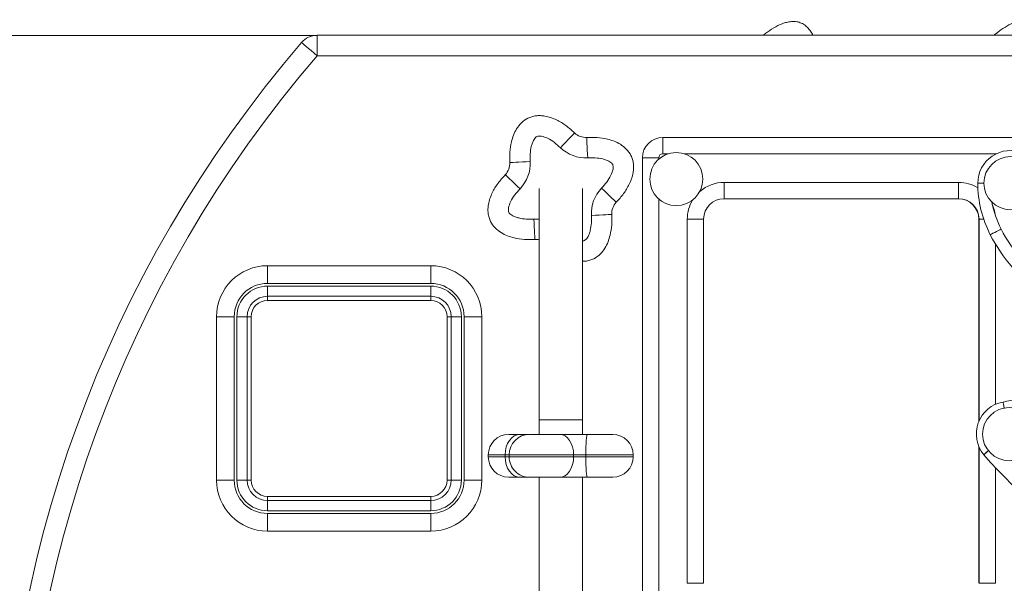
# Model space of a CAD drawing. Units: millimetres. Extents: x 32 to 151, y 79 to 221.
# Drawn here: x 73 to 98, y 117 to 131 of the extents above; entities that cross this region are included whole.
import ezdxf

# ---------------------------------------------------------------- set-up
doc = ezdxf.new("R2010")
doc.units = ezdxf.units.MM
doc.styles.add('SLDTEXTSTYLE0', font='TXT', dxfattribs={"width": 0.663})
doc.dimstyles.new('SLDDIMSTYLE0', dxfattribs={"dimtxt": 5, "dimasz": 3.302, "dimexe": 0, "dimexo": 0.0625, "dimgap": 1.25, "dimtad": 2, "dimlfac": 20, "dimrnd": 1e-09, "dimzin": 12, "dimdsep": 46, "dimtxsty": 'SLDTEXTSTYLE0', "dimsah": 1, "dimcen": 0.09, "dimadec": 0, "dimazin": 0, "dimtfac": 1, "dimtofl": 0, "dimtmove": 0, "dimatfit": 3, "dimfxl": 0, "dimfrac": 2, "dimtolj": 1, "dimtzin": 12, "dimarcsym": 0})

# ---------------------------------------------------------------- blocks, each defined once
blk = doc.blocks.new('*D4')
at = {"color": 7, "linetype": 'Continuous', "lineweight": 0}
for p, q in [((80.691, 130.47), (37.224, 130.47)), ((38.224, 130.47), (38.224, 90.47)), ((80.691, 90.47), (37.224, 90.47))]:
    blk.add_line(p, q, dxfattribs=at)
for points in [[(38.224, 130.47), (37.716, 127.168), (38.732, 127.168)], [(38.224, 90.47), (38.732, 93.772), (37.716, 93.772)]]:
    blk.add_solid(points, dxfattribs=at)
at = {"color": 7, "linetype": 'Continuous', "lineweight": 0, "insert": (31.778, 105.658), "char_height": 5, "attachment_point": 1, "rotation": 90, "style": 'SLDTEXTSTYLE0'}
blk.add_mtext('800', dxfattribs=at)

msp = doc.modelspace()

# ---------------------------------------------------------------- linework, layer by layer
at = {"color": 7, "linetype": 'Continuous', "lineweight": 15}
for p, q in [((80.6912, 129.97024), (80.6912, 130.47024)), ((80.6912, 130.47024), (125.23438, 130.47024)), ((125.23438, 129.97024), (80.6912, 129.97024)), ((89.16279, 127.57023), (89.16279, 127.97023)), ((89.16279, 127.97023), (116.86279, 127.97023)), ((89.06279, 127.47024), (88.66279, 127.47024)), ((88.66279, 115.6578), (88.66279, 127.47024)), ((86.13029, 126.71934), (86.13029, 121.05789)), ((87.19529, 121.05789), (87.19529, 126.71934)), ((90.66279, 126.87023), (96.41279, 126.87023)), ((90.66279, 126.47024), (90.66279, 126.87023)), ((96.41279, 126.47024), (96.41279, 126.87023)), ((96.41279, 126.47024), (90.66279, 126.47024)), ((89.76279, 117.05357), (89.76279, 125.97023)), ((90.16279, 125.97023), (89.76279, 125.97023)), ((90.16279, 125.97023), (90.16279, 117.05357)), ((96.90645, 121.01215), (96.90645, 125.97023)), ((96.91279, 121.02706), (96.91279, 125.97023)), ((79.47625, 124.39732), (79.47625, 124.83034)), ((83.47625, 124.83034), (79.47625, 124.83034)), ((83.47625, 124.39732), (83.47625, 124.83034)), ((83.47625, 124.39732), (79.47625, 124.39732)), ((79.47625, 124.33034), (83.47625, 124.33034)), ((79.47625, 124.08034), (79.47625, 124.33034)), ((83.47625, 124.08034), (83.47625, 124.33034)), ((83.47625, 124.08034), (79.47625, 124.08034)), ((79.47625, 123.98034), (79.47625, 124.08034)), ((83.47625, 123.98034), (83.47625, 124.08034)), ((83.47625, 123.98034), (79.47625, 123.98034)), ((78.65926, 123.58034), (78.22625, 123.58034)), ((78.22625, 123.58034), (78.22625, 119.58034)), ((78.65926, 123.58034), (78.65926, 119.58034)), ((78.72625, 119.58034), (78.72625, 123.58034)), ((78.72625, 123.58034), (78.97625, 123.58034)), ((78.97625, 123.58034), (78.97625, 119.58034)), ((79.07625, 123.58034), (78.97625, 123.58034)), ((79.07625, 123.58034), (79.07625, 119.58034)), ((83.97625, 123.58034), (83.87625, 123.58034)), ((83.87625, 119.58034), (83.87625, 123.58034)), ((83.97625, 123.58034), (84.22625, 123.58034)), ((83.97625, 119.58034), (83.97625, 123.58034)), ((84.22625, 123.58034), (84.22625, 119.58034)), ((84.29324, 123.58034), (84.72625, 123.58034)), ((84.29324, 119.58034), (84.29324, 123.58034)), ((84.72625, 119.58034), (84.72625, 123.58034)), ((86.13029, 121.05789), (86.13029, 120.69969)), ((86.13029, 121.05789), (87.19529, 121.05789)), ((87.19529, 120.69969), (87.19529, 121.05789)), ((85.66399, 120.69969), (85.88303, 120.69969)), ((86.63836, 120.69969), (87.31004, 120.69969)), ((84.88733, 120.19968), (84.88733, 120.14969)), ((85.29716, 120.14969), (85.29716, 120.19968)), ((85.39789, 120.19968), (85.39789, 120.14969)), ((86.97813, 120.14969), (86.97813, 120.19968)), ((87.27665, 120.19968), (86.97813, 120.19968)), ((87.27665, 120.14969), (87.27665, 120.19968)), ((88.43825, 120.14969), (88.43825, 120.19968)), ((96.90645, 117.05357), (96.90645, 120.40446)), ((96.91279, 117.05357), (96.91279, 120.38955)), ((86.97813, 120.14969), (87.27665, 120.14969)), ((78.22625, 119.58034), (78.65926, 119.58034)), ((78.72625, 119.58034), (78.97625, 119.58034)), ((79.07625, 119.58034), (78.97625, 119.58034)), ((83.97625, 119.58034), (83.87625, 119.58034)), ((83.97625, 119.58034), (84.22625, 119.58034)), ((84.72625, 119.58034), (84.29324, 119.58034)), ((85.8831, 119.64969), (85.66399, 119.64969)), ((86.13029, 119.64969), (86.13029, 115.38266)), ((87.31004, 119.64969), (86.63836, 119.64969)), ((87.19529, 115.38266), (87.19529, 119.64969)), ((79.47625, 119.08034), (79.47625, 119.18034)), ((79.47625, 119.18034), (83.47625, 119.18034)), ((79.47625, 118.83034), (79.47625, 119.08034)), ((79.47625, 119.08034), (83.47625, 119.08034)), ((83.47625, 119.08034), (83.47625, 119.18034)), ((83.47625, 118.83034), (83.47625, 119.08034)), ((83.47625, 118.83034), (79.47625, 118.83034)), ((79.47625, 118.76335), (83.47625, 118.76335)), ((79.47625, 118.33034), (79.47625, 118.76335)), ((83.47625, 118.33034), (83.47625, 118.76335)), ((79.47625, 118.33034), (83.47625, 118.33034)), ((90.16279, 117.05357), (89.76279, 117.05357)), ((97.31279, 117.05357), (96.91279, 117.05357))]:
    msp.add_line(p, q, dxfattribs=at)
at = {"color": 8, "linetype": 'Continuous', "lineweight": 15}
for p, q in [((89.06279, 127.47024), (89.06279, 127.43668)), ((89.2981, 127.57023), (89.16279, 127.57023)), ((97.33419, 127.57023), (89.69043, 127.57023)), ((89.06279, 126.46441), (89.06279, 116.23043)), ((97.02623, 125.97023), (96.91279, 125.97023)), ((97.31279, 125.36423), (97.31279, 121.43311)), ((85.39789, 120.19968), (85.29716, 120.19968)), ((85.29716, 120.14969), (85.39789, 120.14969)), ((97.31279, 119.88819), (97.31279, 117.05357))]:
    msp.add_line(p, q, dxfattribs=at)
at = {"color": 7, "linetype": 'Continuous', "lineweight": 15, "flags": 128}
for points in [[(80.6912, 129.97024), (80.61722, 130.03382), (80.54609, 130.09495), (80.48053, 130.1513), (80.42307, 130.20069), (80.37591, 130.24122), (80.34087, 130.27133), (80.31929, 130.28988), (80.31201, 130.29614)], [(87.00105, 128.08036), (86.9944, 128.07343), (86.97472, 128.05288), (86.94276, 128.01951), (86.89974, 127.97461), (86.84733, 127.9199), (86.78753, 127.85747), (86.72264, 127.78974), (86.65516, 127.71931)], [(87.32275, 127.47033), (87.31787, 127.56776), (87.31318, 127.66144), (87.30886, 127.74777), (87.30507, 127.82345), (87.30197, 127.88555), (87.29966, 127.9317), (87.29823, 127.96011), (87.29775, 127.96971)], [(85.41331, 127.3552), (85.42291, 127.35568), (85.45133, 127.3571), (85.49747, 127.35941), (85.55958, 127.36252), (85.63525, 127.36631), (85.72158, 127.37063), (85.81526, 127.37532), (85.91269, 127.3802)], [(85.30266, 127.0585), (85.3096, 127.05185), (85.33014, 127.03217), (85.36351, 127.0002), (85.40841, 126.95719), (85.46312, 126.90477), (85.52555, 126.84498), (85.59328, 126.78009), (85.66372, 126.71261)], [(87.66186, 126.72786), (87.7323, 126.66038), (87.80003, 126.5955), (87.86245, 126.53569), (87.91716, 126.48328), (87.96207, 126.44026), (87.99543, 126.4083), (88.01598, 126.38862), (88.02292, 126.38197)], [(96.88198, 126.84975), (96.89103, 126.84975), (96.91708, 126.84975), (96.95698, 126.84976), (97.00594, 126.84976), (97.03198, 126.84976)], [(97.03198, 126.84976), (97.00594, 126.84976), (96.95698, 126.84976), (96.91708, 126.84975), (96.89103, 126.84975), (96.88198, 126.84975)], [(86.02782, 125.47076), (86.02734, 125.48035), (86.02592, 125.50877), (86.02361, 125.55492), (86.0205, 125.61702), (86.01671, 125.6927), (86.01239, 125.77903), (86.0077, 125.87271), (86.00282, 125.97014)], [(87.41289, 126.06027), (87.51031, 126.06515), (87.60399, 126.06984), (87.69032, 126.07416), (87.766, 126.07795), (87.8281, 126.08106), (87.87425, 126.08337), (87.90267, 126.08479), (87.91226, 126.08527)], [(97.18759, 125.58888), (97.19563, 125.59302), (97.21879, 125.60495), (97.25427, 125.62322), (97.29779, 125.64563), (97.3441, 125.66947), (97.38763, 125.69188), (97.4231, 125.71015), (97.44626, 125.72208), (97.4543, 125.72622)], [(97.4543, 125.72622), (97.44626, 125.72208), (97.4231, 125.71015), (97.38763, 125.69188), (97.3441, 125.66947), (97.29779, 125.64563), (97.25427, 125.62322), (97.21879, 125.60495), (97.19563, 125.59302), (97.18759, 125.58888)], [(85.29716, 120.19968), (85.30421, 120.29723), (85.32509, 120.39103), (85.35898, 120.47747), (85.4046, 120.55324), (85.46019, 120.61542), (85.52361, 120.66163), (85.59242, 120.69008), (85.66399, 120.69969)], [(86.97813, 120.19968), (86.9716, 120.29723), (86.95227, 120.39103), (86.92087, 120.47747), (86.87861, 120.55324), (86.82713, 120.61542), (86.76839, 120.66163), (86.70465, 120.69008), (86.63836, 120.69969)], [(87.31004, 120.69969), (87.30353, 120.69008), (87.29726, 120.66163), (87.29149, 120.61542), (87.28643, 120.55324), (87.28228, 120.47747), (87.27919, 120.39103), (87.27729, 120.29723), (87.27665, 120.19968)], [(85.66399, 119.64969), (85.59242, 119.65929), (85.52361, 119.68775), (85.46019, 119.73395), (85.4046, 119.79613), (85.35898, 119.8719), (85.32509, 119.95835), (85.30421, 120.05214), (85.29716, 120.14969)], [(86.97813, 120.14969), (86.9716, 120.05214), (86.95227, 119.95835), (86.92087, 119.8719), (86.87861, 119.79613), (86.82713, 119.73395), (86.76839, 119.68775), (86.70465, 119.65929), (86.63836, 119.64969)], [(87.27665, 120.14969), (87.27729, 120.05214), (87.27919, 119.95835), (87.28228, 119.8719), (87.28643, 119.79613), (87.29149, 119.73395), (87.29726, 119.68775), (87.30353, 119.65929), (87.31004, 119.64969)]]:
    msp.add_lwpolyline(points, dxfattribs=at)
at = {"color": 8, "linetype": 'Continuous', "lineweight": 15, "flags": 128}
msp.add_lwpolyline([(86.00282, 125.97014), (86.09436, 125.97005), (86.13029, 125.96747)], dxfattribs=at)
at = {"color": 7, "linetype": 'Continuous', "lineweight": 15}
for centre in [(89.49426, 126.95054), (97.68198, 126.84976), (97.64933, 120.70576)]:
    msp.add_circle(centre, 0.65, dxfattribs=at)
for centre, radius, start, end in [((80.6912, 129.97023), 0.5, 90, 139.321748), ((103.37945, 110.47023), 30.41667, 139.321748, 220.678252), ((103.37945, 110.47023), 29.91667, 139.321748, 220.678252), ((87.27776, 128.36921), 0.4, 226.229475, 272.865411), ((89.16279, 127.47023), 0.5, 90, 180), ((87.27776, 128.36921), 0.9, 226.229475, 272.865411), ((97.68195, 126.84981), 0.79997, 67.623942, 180.004057), ((89.16279, 127.47023), 0.1, 90, 180), ((85.01381, 127.33521), 0.4, 316.229475, 2.865411), ((85.01381, 127.33521), 0.9, 316.229475, 2.865411), ((88.31176, 126.10526), 0.9, 136.229475, 182.865411), ((99.63666, 126.84995), 2.75468, 180.004057, 207.244657), ((90.66279, 125.97023), 0.5, 90, 180), ((96.40645, 125.97023), 0.5, 0, 90), ((96.41279, 125.97023), 0.5, 0, 90), ((88.31176, 126.10526), 0.4, 136.229475, 182.865411), ((99.63666, 126.84995), 2.45468, 190.885575, 207.244657), ((100.65958, 127.37667), 3.60524, 207.244657, 235.829574), ((100.65958, 127.37667), 3.90524, 207.244657, 235.829574), ((86.04782, 125.07126), 0.4, 78.101627, 92.865411), ((79.47625, 123.58034), 1.25, 90, 180), ((83.47625, 123.58034), 1.25, 0, 90), ((79.47625, 123.58034), 0.81699, 90, 180), ((79.47625, 123.58034), 0.75, 90, 180), ((83.47625, 123.58034), 0.81699, 0, 90), ((83.47625, 123.58034), 0.75, 0, 90), ((79.47625, 123.58034), 0.5, 90, 180), ((83.47625, 123.58034), 0.5, 0, 90), ((79.47625, 123.58034), 0.4, 90, 180), ((83.47625, 123.58034), 0.4, 0, 90), ((96.22012, 128.51764), 7.14155, 280.335822, 292.876298), ((97.64246, 120.7083), 0.79626, 100.181734, 219.46793), ((85.38734, 120.19969), 0.49999, 90.185988, 179.949703), ((85.89789, 120.19969), 0.5, 90.019465, 179.963963), ((87.93823, 120.1997), 0.49999, 359.947768, 89.814431), ((106.17081, 128.21606), 12.15804, 221.235002, 258.873867), ((85.38735, 120.14967), 0.49999, 180.01705, 269.813084), ((85.89789, 120.14968), 0.5, 179.972915, 269.979959), ((87.93822, 120.14968), 0.49999, 270.187159, 0.019419), ((79.47625, 119.58034), 1.25, 180, 270), ((79.47625, 119.58034), 0.81699, 180, 270), ((79.47625, 119.58034), 0.75, 180, 270), ((79.47625, 119.58034), 0.5, 180, 270), ((79.47625, 119.58034), 0.4, 180, 270), ((83.47625, 119.58034), 0.81699, 270, 0), ((83.47625, 119.58034), 0.75, 270, 0), ((83.47625, 119.58034), 0.5, 270, 0), ((83.47625, 119.58034), 1.25, 270, 0), ((83.47625, 119.58034), 0.4, 270, 0)]:
    msp.add_arc(centre, radius, start, end, dxfattribs=at)
at = {"color": 8, "linetype": 'Continuous', "lineweight": 15}
for centre, start, end in [((90.66279, 125.97023), 90, 131.313012), ((96.41279, 125.97023), 58.405093, 90), ((90.66279, 125.97023), 148.69853, 180), ((96.41279, 125.97023), 6.941581, 23.58435)]:
    msp.add_arc(centre, 0.9, start, end, dxfattribs=at)
at = {"color": 7, "linetype": 'Continuous', "lineweight": 15}
for points, knots in [([(92.84313, 130.47024), (92.84252, 130.47151), (92.82698, 130.50412), (92.78416, 130.57593), (92.70634, 130.66795), (92.61201, 130.746), (92.52272, 130.78448), (92.44775, 130.80798), (92.36194, 130.81076), (92.25876, 130.80143), (92.14204, 130.7759), (91.99999, 130.71988), (91.83047, 130.62463), (91.69324, 130.53157), (91.62637, 130.47742), (91.6175, 130.47024)], [0, 0, 0, 0, 0.003241957, 0.083072296, 0.172991612, 0.255756377, 0.335251926, 0.371853947, 0.417676833, 0.508917665, 0.583274606, 0.664181415, 0.822632365, 0.976483376, 1, 1, 1, 1]), ([(98.57799, 130.47024), (98.57073, 130.48584), (98.549, 130.53261), (98.49879, 130.61903), (98.42037, 130.71127), (98.3262, 130.78927), (98.23687, 130.82776), (98.16191, 130.85126), (98.0761, 130.85405), (97.97292, 130.8447), (97.85619, 130.81919), (97.71418, 130.76313), (97.54435, 130.66816), (97.38876, 130.56102), (97.30442, 130.49202), (97.2778, 130.47024)], [0, 0, 0, 0, 0.03686551, 0.11049946, 0.19343621, 0.26977525, 0.34309889, 0.37685919, 0.41912416, 0.50328182, 0.5718658, 0.64649153, 0.7926406, 0.9345461, 1, 1, 1, 1]), ([(85.41331, 127.3552), (85.41176, 127.4397), (85.40862, 127.61027), (85.44245, 127.83612), (85.50086, 128.02846), (85.57818, 128.18765), (85.69261, 128.33529), (85.82617, 128.43191), (85.95351, 128.4816), (86.05785, 128.50271), (86.16563, 128.50677), (86.28665, 128.49389), (86.4195, 128.45935), (86.59549, 128.38574), (86.79602, 128.26369), (86.93211, 128.14201), (87.00105, 128.08036)], [0, 0, 0, 0, 0.10086857, 0.20360856, 0.27123302, 0.34044366, 0.4139416, 0.49231691, 0.53379477, 0.57653314, 0.61888887, 0.66216902, 0.72152302, 0.78216955, 0.8896491, 1, 1, 1, 1]), ([(86.65516, 127.71931), (86.60665, 127.76321), (86.50977, 127.85088), (86.35309, 127.94841), (86.21885, 127.99965), (86.12756, 128.00754), (86.07709, 127.99497), (86.03863, 127.9647), (85.99991, 127.91174), (85.96477, 127.83649), (85.93062, 127.71808), (85.90842, 127.56488), (85.91126, 127.44181), (85.91269, 127.3802)], [0, 0, 0, 0, 0.14851525, 0.29656791, 0.41720311, 0.4713732, 0.50220713, 0.53281891, 0.580394, 0.65028854, 0.72044042, 0.86005392, 1, 1, 1, 1]), ([(87.29775, 127.96971), (87.38225, 127.97126), (87.55282, 127.9744), (87.77867, 127.94057), (87.97101, 127.88216), (88.1302, 127.80484), (88.27784, 127.69042), (88.37446, 127.55685), (88.42415, 127.42951), (88.44526, 127.32517), (88.44933, 127.21739), (88.43644, 127.09637), (88.40191, 126.96352), (88.3283, 126.78753), (88.20624, 126.58701), (88.08456, 126.45092), (88.02292, 126.38197)], [0, 0, 0, 0, 0.10086861, 0.20360865, 0.271233877, 0.340443223, 0.413941189, 0.492317013, 0.533794341, 0.576533314, 0.618889105, 0.662169987, 0.721523862, 0.782169097, 0.889649512, 1, 1, 1, 1]), ([(87.66186, 126.72786), (87.70576, 126.77637), (87.79344, 126.87325), (87.89096, 127.02993), (87.9422, 127.16417), (87.9501, 127.25546), (87.93752, 127.30593), (87.90725, 127.3444), (87.85429, 127.38311), (87.77904, 127.41825), (87.66063, 127.4524), (87.50743, 127.4746), (87.38436, 127.47176), (87.32275, 127.47033)], [0, 0, 0, 0, 0.14851609, 0.2965679, 0.41720246, 0.47137264, 0.50220799, 0.53281912, 0.58039355, 0.65028864, 0.720441, 0.86005382, 1, 1, 1, 1]), ([(86.02782, 125.47076), (85.94332, 125.46921), (85.77275, 125.46607), (85.5469, 125.4999), (85.35457, 125.55831), (85.19537, 125.63563), (85.04774, 125.75005), (84.95112, 125.88362), (84.90142, 126.01096), (84.88031, 126.1153), (84.87625, 126.22308), (84.88914, 126.34409), (84.92366, 126.47695), (84.99728, 126.65294), (85.11933, 126.85346), (85.24102, 126.98955), (85.30266, 127.0585)], [0, 0, 0, 0, 0.100868046, 0.203608104, 0.271232991, 0.340442881, 0.41394086, 0.492316697, 0.533794033, 0.576533013, 0.618888812, 0.662169702, 0.721523587, 0.782169058, 0.889649493, 1, 1, 1, 1]), ([(85.66372, 126.71261), (85.61981, 126.6641), (85.53214, 126.56722), (85.43461, 126.41054), (85.38338, 126.2763), (85.37548, 126.18501), (85.38805, 126.13454), (85.41832, 126.09607), (85.47128, 126.05735), (85.54653, 126.02222), (85.66495, 125.98807), (85.81814, 125.96587), (85.94121, 125.96871), (86.00282, 125.97014)], [0, 0, 0, 0, 0.14851432, 0.29656801, 0.4172029, 0.47137305, 0.5022084, 0.53282018, 0.58039371, 0.65028877, 0.72044111, 0.860055, 1, 1, 1, 1]), ([(87.91226, 126.08527), (87.91382, 126.00077), (87.91695, 125.8302), (87.88312, 125.60435), (87.82472, 125.41202), (87.74739, 125.25281), (87.63297, 125.10524), (87.49941, 125.00837), (87.37206, 124.95924), (87.27908, 124.93881), (87.21927, 124.93799), (87.19529, 124.93766)], [0, 0, 0, 0, 0.16668363, 0.33645976, 0.44820776, 0.56257763, 0.68403113, 0.81354468, 0.88208525, 0.95271105, 1, 1, 1, 1]), ([(97.52826, 121.34439), (97.52476, 121.36373), (97.51776, 121.40242), (97.50894, 121.4512), (97.50279, 121.48518), (97.50199, 121.48961), (97.5016, 121.4918)], [0, 0, 0, 0, 0.25110647, 0.50220537, 0.7533049, 1, 1, 1, 1]), ([(97.52971, 121.33639), (97.52821, 121.34471), (97.52371, 121.36956), (97.51638, 121.41008), (97.5089, 121.45139), (97.50382, 121.47949), (97.50141, 121.49281), (97.50179, 121.4907), (97.50188, 121.4902)], [0, 0, 0, 0, 0.10451272, 0.31221334, 0.5199088, 0.7275973, 0.93529574, 1, 1, 1, 1]), ([(85.38912, 120.69969), (85.38921, 120.69969), (85.38953, 120.69969), (85.41167, 120.69969), (85.46042, 120.69969), (85.54227, 120.69969), (85.62338, 120.69969), (85.66399, 120.69969)], [0, 0, 0, 0, 0.06802793, 0.22326935, 0.37908155, 0.68917224, 1, 1, 1, 1]), ([(85.90073, 120.69969), (85.89997, 120.69969), (85.89744, 120.69969), (85.92054, 120.69969), (85.96682, 120.69969), (86.01943, 120.69969), (86.06147, 120.69969), (86.10937, 120.69969), (86.17483, 120.69969), (86.25509, 120.69969), (86.3678, 120.69969), (86.4995, 120.69969), (86.59204, 120.69969), (86.63836, 120.69969)], [0, 0, 0, 0, 0.069505633, 0.231296037, 0.363125096, 0.42232224, 0.456017989, 0.489469996, 0.541458211, 0.617838554, 0.694500515, 0.847068215, 1, 1, 1, 1]), ([(87.31004, 120.69969), (87.37542, 120.69969), (87.50597, 120.69969), (87.68878, 120.69969), (87.8244, 120.69969), (87.89979, 120.69969), (87.92986, 120.69969), (87.93859, 120.69969), (87.93702, 120.69969), (87.93645, 120.69969)], [0, 0, 0, 0, 0.27014437, 0.53944615, 0.75887697, 0.85740959, 0.91349597, 0.96917718, 1, 1, 1, 1]), ([(97.14847, 120.30436), (97.14739, 120.30345), (97.13376, 120.29189), (97.10641, 120.26874), (97.07172, 120.23935), (97.04524, 120.21692), (97.02966, 120.20372), (97.02925, 120.20338), (97.02908, 120.20323)], [0, 0, 0, 0, 0.01781607, 0.22571823, 0.43361539, 0.6414868, 0.84934069, 1, 1, 1, 1]), ([(97.0293, 120.20341), (97.02922, 120.20335), (97.02903, 120.20319), (97.04328, 120.21526), (97.06875, 120.23683), (97.1029, 120.26575), (97.13124, 120.28976), (97.14617, 120.30241), (97.14847, 120.30436)], [0, 0, 0, 0, 0.13102558, 0.33875812, 0.54650375, 0.75426742, 0.96206975, 1, 1, 1, 1]), ([(85.66399, 119.64969), (85.62071, 119.64969), (85.53428, 119.64969), (85.44217, 119.64969), (85.38979, 119.64969), (85.38981, 119.64969), (85.38981, 119.64969)], [0, 0, 0, 0, 0.33033555, 0.65964155, 0.92796362, 1, 1, 1, 1]), ([(86.63836, 119.64969), (86.58912, 119.64969), (86.49078, 119.64969), (86.33249, 119.64969), (86.1974, 119.64969), (86.10599, 119.64969), (86.05574, 119.64969), (86.01779, 119.64969), (85.97997, 119.64969), (85.94604, 119.64969), (85.91426, 119.64969), (85.89723, 119.64969), (85.89966, 119.64969), (85.90035, 119.64969)], [0, 0, 0, 0, 0.162321439, 0.324136968, 0.455986383, 0.515192057, 0.548892888, 0.582350602, 0.634348178, 0.710740447, 0.787413794, 0.940005595, 1, 1, 1, 1]), ([(87.93576, 119.64969), (87.93655, 119.64969), (87.93844, 119.64969), (87.92711, 119.64969), (87.89675, 119.64969), (87.8429, 119.64969), (87.76717, 119.64969), (87.64816, 119.64969), (87.49463, 119.64969), (87.37162, 119.64969), (87.31004, 119.64969)], [0, 0, 0, 0, 0.03957831, 0.09559651, 0.15121439, 0.23764812, 0.36463556, 0.49208881, 0.74574158, 1, 1, 1, 1])]:
    msp.add_open_spline(points, degree=3, knots=knots, dxfattribs=at)
at = {"color": 8, "linetype": 'Continuous', "lineweight": 15}
for points, knots in [([(87.19529, 125.43768), (87.19957, 125.43735), (87.2174, 125.43598), (87.24848, 125.44615), (87.28695, 125.47548), (87.32567, 125.52887), (87.3608, 125.60394), (87.39496, 125.72242), (87.41715, 125.87558), (87.41431, 125.99866), (87.41289, 126.06027)], [0, 0, 0, 0, 0.01807681, 0.075352, 0.1322109, 0.22058165, 0.3504108, 0.48071795, 0.74005009, 1, 1, 1, 1]), ([(85.29716, 120.19968), (85.24117, 120.19968), (85.12929, 120.19968), (85.00959, 120.19968), (84.93296, 120.19968), (84.89161, 120.19968), (84.89251, 120.19968), (84.89286, 120.19968)], [0, 0, 0, 0, 0.26562209, 0.53078843, 0.70931684, 0.8874945, 1, 1, 1, 1]), ([(86.97813, 120.19968), (86.91371, 120.19968), (86.78497, 120.19968), (86.58929, 120.19968), (86.40504, 120.19968), (86.23332, 120.19968), (86.04741, 120.19968), (85.887, 120.19968), (85.76737, 120.19968), (85.68385, 120.19968), (85.61206, 120.19968), (85.54397, 120.19968), (85.48533, 120.19968), (85.42914, 120.19968), (85.3983, 120.19968), (85.4014, 120.19968), (85.40239, 120.19968)], [0, 0, 0, 0, 0.108172542, 0.216159809, 0.288864465, 0.361425324, 0.439450939, 0.522655078, 0.567342716, 0.612052043, 0.657486044, 0.702961001, 0.766612608, 0.830353315, 0.945853252, 1, 1, 1, 1]), ([(88.43272, 120.19968), (88.43425, 120.19968), (88.43975, 120.19968), (88.40211, 120.19968), (88.33714, 120.19968), (88.27033, 120.19968), (88.19058, 120.19968), (88.08913, 120.19968), (87.96535, 120.19968), (87.7821, 120.19968), (87.55044, 120.19968), (87.36798, 120.19968), (87.27665, 120.19968)], [0, 0, 0, 0, 0.04922181, 0.17637248, 0.24466446, 0.31298798, 0.3824197, 0.45191455, 0.5491862, 0.64659372, 0.8230994, 1, 1, 1, 1]), ([(84.88776, 120.14969), (84.88764, 120.14969), (84.88532, 120.14969), (84.89729, 120.14969), (84.92752, 120.14969), (84.99889, 120.14969), (85.11724, 120.14969), (85.23666, 120.14969), (85.29716, 120.14969)], [0, 0, 0, 0, 0.00587555, 0.11877244, 0.27359657, 0.43179074, 0.7121507, 1, 1, 1, 1]), ([(85.40172, 120.14969), (85.40082, 120.14969), (85.3978, 120.14969), (85.4244, 120.14969), (85.4789, 120.14969), (85.5537, 120.14969), (85.66557, 120.14969), (85.79751, 120.14969), (85.92399, 120.14969), (86.02797, 120.14969), (86.13566, 120.14969), (86.25687, 120.14969), (86.39029, 120.14969), (86.56749, 120.14969), (86.77004, 120.14969), (86.90816, 120.14969), (86.97813, 120.14969)], [0, 0, 0, 0, 0.04596448, 0.15497823, 0.22673236, 0.30016845, 0.37815469, 0.46131603, 0.50532583, 0.55067499, 0.5956166, 0.64154005, 0.70451823, 0.76886763, 0.88291058, 1, 1, 1, 1]), ([(87.27665, 120.14969), (87.36112, 120.14969), (87.53161, 120.14969), (87.75799, 120.14969), (87.95128, 120.14969), (88.11176, 120.14969), (88.26125, 120.14969), (88.36028, 120.14969), (88.41174, 120.14969), (88.43483, 120.14969), (88.4366, 120.14969), (88.43744, 120.14969)], [0, 0, 0, 0, 0.16428024, 0.3316079, 0.44174648, 0.55446585, 0.67416936, 0.80181554, 0.86936844, 0.93897535, 1, 1, 1, 1])]:
    msp.add_open_spline(points, degree=3, knots=knots, dxfattribs=at)

# ---------------------------------------------------------------- dimensions: what is measured, and where the dimension line sits
at = {"color": 7, "linetype": 'Continuous', "lineweight": 0}
dim = msp.add_linear_dim(base=(38.22382, 90.47023), p1=(80.6912, 130.47023), p2=(80.6912, 90.47023), angle=90, dimstyle='SLDDIMSTYLE0', dxfattribs=at)
dim.commit()
dim.dimension.update_dxf_attribs({"geometry": '*D4', "text_midpoint": (38.22382, 111.19824), "dimtype": 160})

doc.saveas('drawing.dxf')
